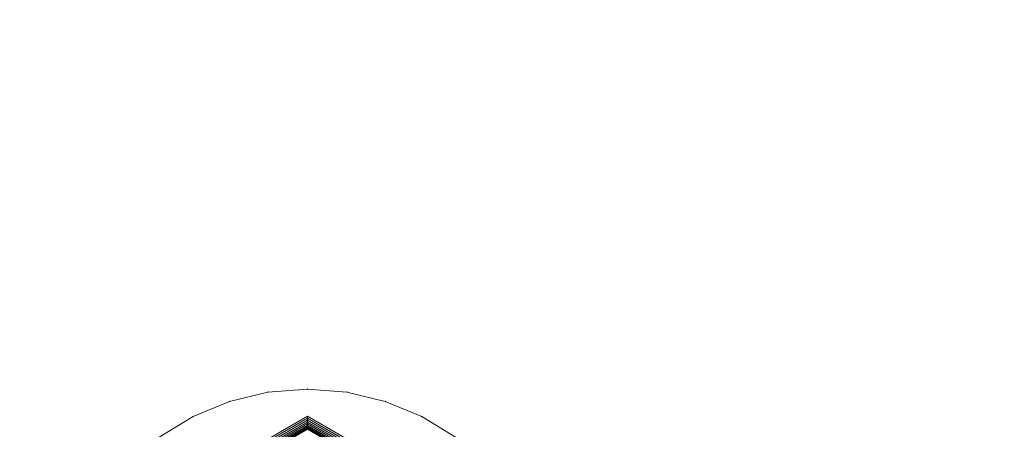
# Model space of a CAD drawing. Units: millimetres. Extents: x -746 to 4549, y 183 to 5678.
# Drawn here: x 2550 to 2593, y 2329 to 2347 of the extents above; entities that cross this region are included whole.
import ezdxf

# ---------------------------------------------------------------- set-up
doc = ezdxf.new("R2010")
doc.units = ezdxf.units.MM
for name, color, linetype, lineweight in [('0_Pen_No__3', 7, 'Continuous', 20), ('2D Drafting - General_Pen_No__1', 7, 'Continuous', 20), ('Structural - Bearing_Pen_No__87', 7, 'Continuous', 20), ('Structural - Bearing_Pen_No__89', 7, 'Continuous', 20)]:
    doc.layers.add(name, color=color, linetype=linetype, lineweight=lineweight)
doc.layers.add('Safetyarea', color=131, linetype='Continuous')
doc.layers.add('Structural - Bearing', color=7, linetype='Continuous')

# ---------------------------------------------------------------- blocks, each defined once
blk = doc.blocks.new('Slab_1', base_point=(15004.587, -7036.393))
at = {"layer": 'Structural - Bearing_Pen_No__89', "linetype": 'Continuous', "flags": 128}
blk.add_lwpolyline([(15004.587, -7036.393, 1), (16192.587, -7036.393, 1)], format="xyb", close=True, dxfattribs=at)
blk = doc.blocks.new('Wall_1', base_point=(16198.587, -7036.393))
at = {"layer": 'Structural - Bearing_Pen_No__87', "linetype": 'Continuous'}
for radius in [600, 594]:
    blk.add_arc((15598.587, -7036.393), radius, 0, 180, dxfattribs=at)
blk = doc.blocks.new('hex collar nut 1.5d height_din_DIN 6331-M10-N')
at = {"layer": '0_Pen_No__3', "linetype": 'Continuous'}
for p, q in [((-1.721, 10.865, -7.5), (-3.399, 10.462, -7.5)), ((-3.399, 10.462, -7.5), (-1.721, 10.865, -7.5)), ((-3.399, 10.462, -7.5), (-1.721, 10.865, -7.5)), ((-1.721, 10.865, -7.5), (-3.399, 10.462, -7.5)), ((-1.721, 10.865, -7.5), (0, 11, -7.5)), ((0, 11, -7.5), (-1.721, 10.865, -7.5)), ((-1.721, 10.865, -7.5), (0, 11, -7.5)), ((0, 11, -7.5), (-1.721, 10.865, -7.5)), ((0, 11, -7.5), (1.721, 10.865, -7.5)), ((1.721, 10.865, -7.5), (0, 11, -7.5)), ((0, 11, -7.5), (1.721, 10.865, -7.5)), ((1.721, 10.865, -7.5), (0, 11, -7.5)), ((1.721, 10.865, -7.5), (3.399, 10.462, -7.5)), ((3.399, 10.462, -7.5), (1.721, 10.865, -7.5)), ((1.721, 10.865, -7.5), (3.399, 10.462, -7.5)), ((3.399, 10.462, -7.5), (1.721, 10.865, -7.5)), ((-3.399, 10.462, -7.5), (-4.994, 9.801, -7.5)), ((-4.994, 9.801, -7.5), (-3.399, 10.462, -7.5)), ((-4.994, 9.801, -7.5), (-3.399, 10.462, -7.5)), ((-3.399, 10.462, -7.5), (-4.994, 9.801, -7.5)), ((4.994, 9.801, -7.5), (3.399, 10.462, -7.5)), ((3.399, 10.462, -7.5), (4.994, 9.801, -7.5)), ((3.399, 10.462, -7.5), (4.994, 9.801, -7.5)), ((4.994, 9.801, -7.5), (3.399, 10.462, -7.5)), ((-8.5, 4.907, -7.5), (0, 9.815, -7.5)), ((0, 9.815, -7.5), (-8.5, 4.907, -7.5)), ((-8.422, 4.862, -7.5), (0, 9.725, -7.5)), ((0, 9.725, -7.5), (-8.422, 4.862, -7.5)), ((0, 9.637, -7.5), (-8.345, 4.818, -7.5)), ((0, 9.553, -7.5), (-8.273, 4.776, -7.5)), ((-8.273, 4.776, -7.5), (0, 9.553, -7.5)), ((-8.206, 4.738, -7.5), (0, 9.476, -7.5)), ((0, 9.476, -7.5), (-8.206, 4.738, -7.5)), ((-6.466, 8.899, -7.5), (-4.994, 9.801, -7.5)), ((-4.994, 9.801, -7.5), (-6.466, 8.899, -7.5)), ((-6.466, 8.899, -7.5), (-4.994, 9.801, -7.5)), ((-4.994, 9.801, -7.5), (-6.466, 8.899, -7.5)), ((0, 9.815, -7.5), (8.5, 4.907, -7.5)), ((0, 9.815, -7.5), (0, 9.725, -7.5)), ((8.5, 4.907, -7.5), (0, 9.815, -7.5)), ((0, 9.725, -7.5), (0, 9.815, -7.5)), ((0, 9.725, -7.5), (8.422, 4.862, -7.5)), ((0, 9.725, -7.5), (0, 9.637, -7.5)), ((8.422, 4.862, -7.5), (0, 9.725, -7.5)), ((0, 9.637, -7.5), (0, 9.725, -7.5)), ((0, 9.637, -7.5), (0, 9.553, -7.5)), ((8.345, 4.818, -7.5), (0, 9.637, -7.5)), ((0, 9.553, -7.5), (0, 9.637, -7.5)), ((0, 9.553, -7.5), (0, 9.476, -7.5)), ((8.273, 4.776, -7.5), (0, 9.553, -7.5)), ((0, 9.553, -7.5), (8.273, 4.776, -7.5)), ((0, 9.476, -7.5), (0, 9.553, -7.5)), ((0, 9.476, -7.5), (8.206, 4.738, -7.5)), ((0, 9.476, -7.5), (0, 9.407, -7.5)), ((8.206, 4.738, -7.5), (0, 9.476, -7.5)), ((0, 9.407, -7.5), (0, 9.476, -7.5)), ((6.466, 8.899, -7.5), (4.994, 9.801, -7.5)), ((4.994, 9.801, -7.5), (6.466, 8.899, -7.5)), ((4.994, 9.801, -7.5), (6.466, 8.899, -7.5)), ((6.466, 8.899, -7.5), (4.994, 9.801, -7.5)), ((0, 9.407, -7.5), (-8.146, 4.703, -7.5)), ((-8.146, 4.703, -7.5), (0, 9.407, -7.5)), ((-8.095, 4.674, -7.5), (0, 9.348, -7.5)), ((0, 9.348, -7.5), (-8.095, 4.674, -7.5)), ((0, 9.301, -7.5), (-8.054, 4.65, -7.5)), ((0, 9.266, -7.5), (-8.024, 4.633, -7.5)), ((-8.024, 4.633, -7.5), (0, 9.266, -7.5)), ((-8.006, 4.622, -7.5), (0, 9.245, -7.5)), ((0, 9.245, -7.5), (-8.006, 4.622, -7.5)), ((0, 9.407, -7.5), (0, 9.348, -7.5)), ((8.146, 4.703, -7.5), (0, 9.407, -7.5)), ((0, 9.407, -7.5), (8.146, 4.703, -7.5)), ((0, 9.348, -7.5), (0, 9.407, -7.5)), ((0, 9.348, -7.5), (8.095, 4.674, -7.5)), ((0, 9.348, -7.5), (0, 9.301, -7.5)), ((8.095, 4.674, -7.5), (0, 9.348, -7.5)), ((0, 9.301, -7.5), (0, 9.348, -7.5)), ((0, 9.301, -7.5), (0, 9.266, -7.5)), ((8.054, 4.65, -7.5), (0, 9.301, -7.5)), ((0, 9.266, -7.5), (0, 9.301, -7.5)), ((0, 9.266, -7.5), (0, 9.245, -7.5)), ((8.024, 4.633, -7.5), (0, 9.266, -7.5)), ((0, 9.266, -7.5), (8.024, 4.633, -7.5)), ((0, 9.245, -7.5), (0, 9.266, -7.5)), ((0, 9.245, -7.5), (8.006, 4.622, -7.5)), ((0, 9.245, -7.5), (0, 9.238, -7.5)), ((8.006, 4.622, -7.5), (0, 9.245, -7.5)), ((0, 9.238, -7.5), (0, 9.245, -7.5))]:
    blk.add_line(p, q, dxfattribs=at)
for p in [(-1.721, 10.865, -7.5), (-1.721, 10.865, -7.5), (0, 11, -7.5), (0, 11, -7.5), (1.721, 10.865, -7.5), (1.721, 10.865, -7.5), (-3.399, 10.462, -7.5), (-3.399, 10.462, -7.5), (3.399, 10.462, -7.5), (3.399, 10.462, -7.5), (-4.994, 9.801, -7.5), (-4.994, 9.801, -7.5), (4.994, 9.801, -7.5), (4.994, 9.801, -7.5)]:
    blk.add_point(p, dxfattribs=at)

msp = doc.modelspace()

# ---------------------------------------------------------------- linework, layer by layer
at = {"layer": '2D Drafting - General_Pen_No__1', "linetype": 'Continuous'}
msp.add_circle((2448.845, 2282.898), 600, dxfattribs=at)
at = {"layer": 'Safetyarea', "linetype": 'Continuous'}
msp.add_circle((2448.845, 2282.898), 2100, dxfattribs=at)

# ---------------------------------------------------------------- block references
at = {"color": 251, "linetype": 'Continuous', "lineweight": 20, "true_color": 0x6a6a6a, "zscale": 1000}
msp.add_blockref('hex collar nut 1.5d height_din_DIN 6331-M10-N', (2562.972, 2319.98, 7500), dxfattribs=at)
at = {"layer": 'Structural - Bearing'}
msp.add_blockref('Wall_1', (3048.845, 2282.898), dxfattribs=at)
at = {"layer": 'Structural - Bearing', "color": 123, "linetype": 'Continuous', "lineweight": 20, "true_color": 0x71cebe}
msp.add_blockref('Slab_1', (1854.845, 2282.898), dxfattribs=at)

doc.saveas('drawing.dxf')
